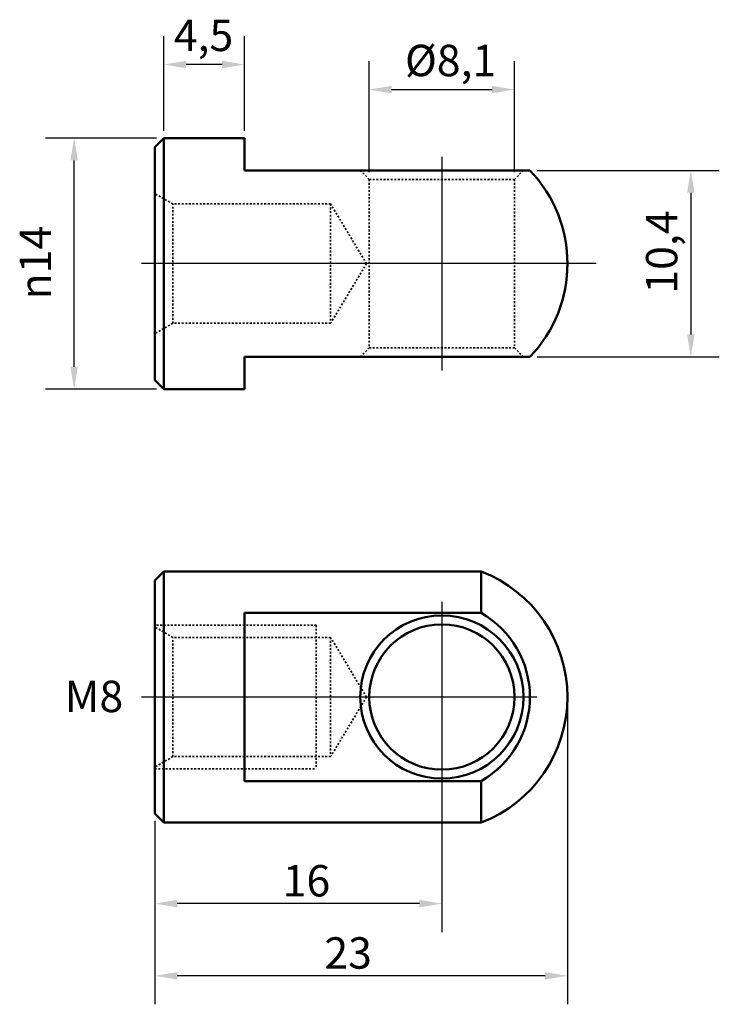
# Model space of a CAD drawing. Units: millimetres. Extents: x 51.6 to 90.6, y 22.9 to 77.8.
import ezdxf

# ---------------------------------------------------------------- set-up
doc = ezdxf.new("R2010")
doc.units = ezdxf.units.MM
doc.header["$LTSCALE"] = 0.5
doc.linetypes.add('DASHED', pattern=[0.2067, 0.1654, -0.0413])
for name, color, linetype, lineweight in [('Center Mark (ISO)', 7, 'Continuous', 25), ('Centerline (ISO)', 7, 'Continuous', 25), ('Dimension (ISO)', 7, 'Continuous', 25), ('Hidden (ISO)', 7, 'DASHED', 35), ('Symbol (ISO)', 7, 'Continuous', 25), ('Visible (ISO)', 7, 'Continuous', 50)]:
    doc.layers.add(name, color=color, linetype=linetype, lineweight=lineweight)
doc.styles.add('Note Text (DIN)', font='isocpeur.ttf')
doc.dimstyles.new('Default (DIN)', dxfattribs={"dimscale": 0.5, "dimtxt": 3.5, "dimasz": 2.5, "dimexe": 3.175, "dimexo": 0.8, "dimgap": 0.8, "dimtad": 1, "dimrnd": 1e-08, "dimzin": 12, "dimtxsty": 'Note Text (DIN)', "dimcen": 0.09, "dimdle": 10, "dimclrd": 256, "dimclre": 256, "dimclrt": 256, "dimadec": 0, "dimazin": 0, "dimtfac": 1, "dimtmove": 0, "dimatfit": 3, "dimfxl": 1, "dimtolj": 1, "dimtzin": 0, "dimlwd": -1, "dimlwe": -1, "dimarcsym": 0})

# ---------------------------------------------------------------- blocks, each defined once
blk = doc.blocks.new('*D4')
at = {"layer": 'Defpoints', "color": 0, "transparency": 16777216}
for p in [(59.6, 75.295), (59.6, 71.195), (64.1, 71.195)]:
    blk.add_point(p, dxfattribs=at)
at = {"layer": 'Dimension (ISO)', "transparency": 16777216}
for p, q in [((59.6, 71.595), (59.6, 76.883)), ((64.1, 71.595), (64.1, 76.883)), ((62.85, 75.295), (60.85, 75.295))]:
    blk.add_line(p, q, dxfattribs=at)
for points in [[(60.85, 75.503), (60.85, 75.087), (59.6, 75.295)], [(62.85, 75.503), (62.85, 75.087), (64.1, 75.295)]]:
    blk.add_solid(points, dxfattribs=at)
at = {"layer": 'Dimension (ISO)', "transparency": 16777216, "insert": (60.156, 77.795), "char_height": 1.75, "attachment_point": 1, "style": 'Note Text (DIN)'}
blk.add_mtext('\\A1;4,5', dxfattribs=at)
blk = doc.blocks.new('*D5')
at = {"layer": 'Defpoints', "color": 0, "transparency": 16777216}
for p in [(54.6, 71.195), (59.6, 71.195), (59.6, 57.195)]:
    blk.add_point(p, dxfattribs=at)
at = {"layer": 'Dimension (ISO)', "transparency": 16777216}
for p, q in [((59.2, 71.195), (53.012, 71.195)), ((54.6, 58.445), (54.6, 69.945)), ((59.2, 57.195), (53.012, 57.195))]:
    blk.add_line(p, q, dxfattribs=at)
for points in [[(54.391, 69.945), (54.808, 69.945), (54.6, 71.195)], [(54.391, 58.445), (54.808, 58.445), (54.6, 57.195)]]:
    blk.add_solid(points, dxfattribs=at)
at = {"layer": 'Dimension (ISO)', "transparency": 16777216, "insert": (51.567, 62.2), "char_height": 1.75, "attachment_point": 1, "rotation": 90, "style": 'Note Text (DIN)'}
blk.add_mtext('\\A1;\\fAIGDT|b0|i0;\\H1.7500;\\ln\\fISOCPEUR|b0|i0;\\H1.7500;14', dxfattribs=at)
blk = doc.blocks.new('*D6')
at = {"layer": 'Defpoints', "color": 0, "transparency": 16777216}
for p in [(79.15, 73.895), (71.05, 68.895), (79.15, 68.895)]:
    blk.add_point(p, dxfattribs=at)
at = {"layer": 'Dimension (ISO)', "transparency": 16777216}
for p, q in [((71.05, 69.295), (71.05, 75.483)), ((79.15, 69.295), (79.15, 75.483)), ((72.3, 73.895), (77.9, 73.895))]:
    blk.add_line(p, q, dxfattribs=at)
for points in [[(72.3, 74.103), (72.3, 73.687), (71.05, 73.895)], [(77.9, 74.103), (77.9, 73.687), (79.15, 73.895)]]:
    blk.add_solid(points, dxfattribs=at)
at = {"layer": 'Dimension (ISO)', "transparency": 16777216, "insert": (73.043, 76.395), "char_height": 1.75, "attachment_point": 1, "style": 'Note Text (DIN)'}
blk.add_mtext('\\A1;Ø8,1', dxfattribs=at)
blk = doc.blocks.new('*D7')
at = {"layer": 'Defpoints', "color": 0, "transparency": 16777216}
for p in [(80.004, 69.395), (80.004, 58.995), (88.975, 58.995)]:
    blk.add_point(p, dxfattribs=at)
at = {"layer": 'Dimension (ISO)', "transparency": 16777216}
for p, q in [((80.404, 69.395), (90.563, 69.395)), ((88.975, 68.145), (88.975, 60.245)), ((80.404, 58.995), (90.563, 58.995))]:
    blk.add_line(p, q, dxfattribs=at)
for points in [[(88.767, 68.145), (89.184, 68.145), (88.975, 69.395)], [(88.767, 60.245), (89.184, 60.245), (88.975, 58.995)]]:
    blk.add_solid(points, dxfattribs=at)
at = {"layer": 'Dimension (ISO)', "transparency": 16777216, "insert": (86.475, 62.524), "char_height": 1.75, "attachment_point": 1, "rotation": 90, "style": 'Note Text (DIN)'}
blk.add_mtext('\\A1;10,4', dxfattribs=at)
blk = doc.blocks.new('*D8')
at = {"layer": 'Defpoints', "color": 0, "transparency": 16777216}
for p in [(75.1, 40.034), (59.1, 33.534), (59.1, 28.516)]:
    blk.add_point(p, dxfattribs=at)
at = {"layer": 'Dimension (ISO)', "transparency": 16777216}
for p, q in [((75.1, 39.634), (75.1, 26.929)), ((59.1, 33.134), (59.1, 26.929)), ((73.85, 28.516), (60.35, 28.516))]:
    blk.add_line(p, q, dxfattribs=at)
for points in [[(60.35, 28.725), (60.35, 28.308), (59.1, 28.516)], [(73.85, 28.725), (73.85, 28.308), (75.1, 28.516)]]:
    blk.add_solid(points, dxfattribs=at)
at = {"layer": 'Dimension (ISO)', "transparency": 16777216, "insert": (66.225, 30.666), "char_height": 1.75, "attachment_point": 1, "style": 'Note Text (DIN)'}
blk.add_mtext('\\A1;16', dxfattribs=at)
blk = doc.blocks.new('*D9')
at = {"layer": 'Defpoints', "color": 0, "transparency": 16777216}
for p in [(82.1, 40.034), (59.1, 33.534), (59.1, 24.49)]:
    blk.add_point(p, dxfattribs=at)
at = {"layer": 'Dimension (ISO)', "transparency": 16777216}
for p, q in [((82.1, 39.634), (82.1, 22.902)), ((59.1, 33.134), (59.1, 22.902)), ((80.85, 24.49), (60.35, 24.49))]:
    blk.add_line(p, q, dxfattribs=at)
for points in [[(60.35, 24.698), (60.35, 24.281), (59.1, 24.49)], [(80.85, 24.698), (80.85, 24.281), (82.1, 24.49)]]:
    blk.add_solid(points, dxfattribs=at)
at = {"layer": 'Dimension (ISO)', "transparency": 16777216, "insert": (68.55, 26.64), "char_height": 1.75, "attachment_point": 1, "style": 'Note Text (DIN)'}
blk.add_mtext('\\A1;23', dxfattribs=at)

msp = doc.modelspace()

# ---------------------------------------------------------------- linework, layer by layer
at = {"layer": 'Center Mark (ISO)', "linetype": 'Continuous'}
for p, q in [((75.1, 45.334), (75.1, 34.734)), ((80.4, 40.034), (69.8, 40.034))]:
    msp.add_line(p, q, dxfattribs=at)
at = {"layer": 'Centerline (ISO)', "linetype": 'Continuous'}
for p, q in [((75.1, 70.145), (75.1, 58.245)), ((83.691, 64.195), (58.35, 64.195)), ((78.542, 40.034), (58.35, 40.034))]:
    msp.add_line(p, q, dxfattribs=at)
at = {"layer": 'Hidden (ISO)'}
for p, q in [((71.05, 68.895), (70.55, 69.395)), ((79.15, 68.895), (79.65, 69.395)), ((71.05, 68.895), (79.15, 68.895)), ((71.05, 68.895), (71.05, 59.495)), ((79.15, 68.895), (79.15, 59.495)), ((60.1, 67.52), (59.1, 68.097)), ((60.1, 60.87), (60.1, 67.52)), ((68.9, 67.52), (60.1, 67.52)), ((68.9, 67.52), (68.9, 60.87)), ((70.897, 64.195), (68.9, 67.52)), ((70.897, 64.195), (68.9, 60.87)), ((60.1, 60.87), (59.1, 60.293)), ((68.9, 60.87), (60.1, 60.87)), ((71.05, 59.495), (70.55, 58.995)), ((79.15, 59.495), (71.05, 59.495)), ((79.15, 59.495), (79.65, 58.995)), ((68.1, 44.034), (59.1, 44.034)), ((60.1, 43.359), (59.1, 43.936)), ((68.1, 44.034), (68.1, 36.034)), ((60.1, 36.709), (60.1, 43.359)), ((68.9, 43.359), (60.1, 43.359)), ((68.9, 43.359), (68.9, 36.709)), ((70.897, 40.034), (68.9, 43.359)), ((70.897, 40.034), (68.9, 36.709)), ((60.1, 36.709), (59.1, 36.131)), ((68.9, 36.709), (60.1, 36.709)), ((59.1, 36.034), (68.1, 36.034))]:
    msp.add_line(p, q, dxfattribs=at)
at = {"layer": 'Visible (ISO)'}
for p, q in [((59.1, 70.695), (59.6, 71.195)), ((59.6, 71.195), (59.6, 57.195)), ((64.1, 71.195), (59.6, 71.195)), ((64.1, 71.195), (64.1, 69.395)), ((59.1, 57.695), (59.1, 70.695)), ((77.292, 69.395), (64.1, 69.395)), ((77.292, 69.395), (80.004, 69.395)), ((64.1, 58.995), (77.292, 58.995)), ((64.1, 58.995), (64.1, 57.195)), ((80.004, 58.995), (77.292, 58.995)), ((59.1, 57.695), (59.6, 57.195)), ((64.1, 57.195), (59.6, 57.195)), ((59.1, 46.534), (59.6, 47.034)), ((59.6, 47.034), (59.6, 33.034)), ((77.292, 47.034), (59.6, 47.034)), ((77.292, 47.034), (77.292, 44.72)), ((59.1, 33.534), (59.1, 46.534)), ((64.1, 44.72), (77.292, 44.72)), ((64.1, 44.72), (64.1, 35.347)), ((77.292, 35.347), (64.1, 35.347)), ((77.292, 35.347), (77.292, 33.034)), ((59.1, 33.534), (59.6, 33.034)), ((77.292, 33.034), (59.6, 33.034))]:
    msp.add_line(p, q, dxfattribs=at)
for radius in [4.55, 4.05]:
    msp.add_circle((75.1, 40.034), radius, dxfattribs=at)
for centre, radius, start, end in [((74.6, 64.195), 7.5, 316.1054, 43.8946), ((74.6, 40.034), 7.5, 291.0395, 68.9605), ((74.6, 40.034), 5.405, 299.8809, 60.1191)]:
    msp.add_arc(centre, radius, start, end, dxfattribs=at)

# ---------------------------------------------------------------- texts
at = {"layer": 'Symbol (ISO)', "insert": (54.072, 40.943), "char_height": 1.75, "width": 2.7987, "attachment_point": 1, "style": 'Note Text (DIN)'}
msp.add_mtext('{M8}', dxfattribs=at)

# ---------------------------------------------------------------- dimensions: what is measured, and where the dimension line sits
at = {"layer": 'Dimension (ISO)'}
for base, p1, p2, angle, override, picture, middle in [((59.6, 75.295), (64.1, 71.195), (59.6, 71.195), 180, {"dimdec": 2, "dimtp": 0, "dimtm": 0, "dimtdec": 2, "dimtofl": 0, "dimatfit": 1}, '*D4', (61.6, 75.295)), ((88.975, 58.995), (80.004, 69.395), (80.004, 58.995), 90, {"dimdec": 2, "dimtp": 0, "dimtm": 0, "dimtdec": 2, "dimtofl": 0, "dimatfit": 1}, '*D7', (88.975, 64.405)), ((59.1, 28.516), (75.1, 40.034), (59.1, 33.534), 180, {"dimdec": 1, "dimtp": 0, "dimtm": 0, "dimtdec": 1, "dimtofl": 0, "dimatfit": 1}, '*D8', (67.1, 28.516)), ((59.1, 24.49), (82.1, 40.034), (59.1, 33.534), 180, {"dimdec": 2, "dimtp": 0, "dimtm": 0, "dimtdec": 2, "dimtofl": 0, "dimatfit": 1}, '*D9', (69.6, 24.49))]:
    dim = msp.add_linear_dim(base=base, p1=p1, p2=p2, angle=angle, dimstyle='Default (DIN)', override=override, dxfattribs=at)
    dim.commit()
    dim.dimension.update_dxf_attribs({"geometry": picture, "text_midpoint": middle, "dimtype": 160})
for base, p1, p2, angle, text, override, picture, middle in [((79.15, 73.895), (71.05, 68.895), (79.15, 68.895), 180, 'Ø<>', {"dimdec": 1, "dimtp": 0, "dimtm": 0, "dimtdec": 0, "dimtofl": 0, "dimatfit": 1}, '*D6', (75.1, 73.895)), ((54.6, 71.195), (59.6, 57.195), (59.6, 71.195), 90, '\\fAIGDT|b0|i0;\\H1.7500;\\ln\\fISOCPEUR|b0|i0;\\H1.7500;<>', {"dimdec": 2, "dimtp": 0, "dimtm": 0, "dimtdec": 2, "dimtofl": 0, "dimatfit": 1}, '*D5', (54.6, 64.195))]:
    dim = msp.add_linear_dim(base=base, p1=p1, p2=p2, angle=angle, text=text, dimstyle='Default (DIN)', override=override, dxfattribs=at)
    dim.commit()
    dim.dimension.update_dxf_attribs({"geometry": picture, "text_midpoint": middle, "dimtype": 160})

doc.saveas('drawing.dxf')
